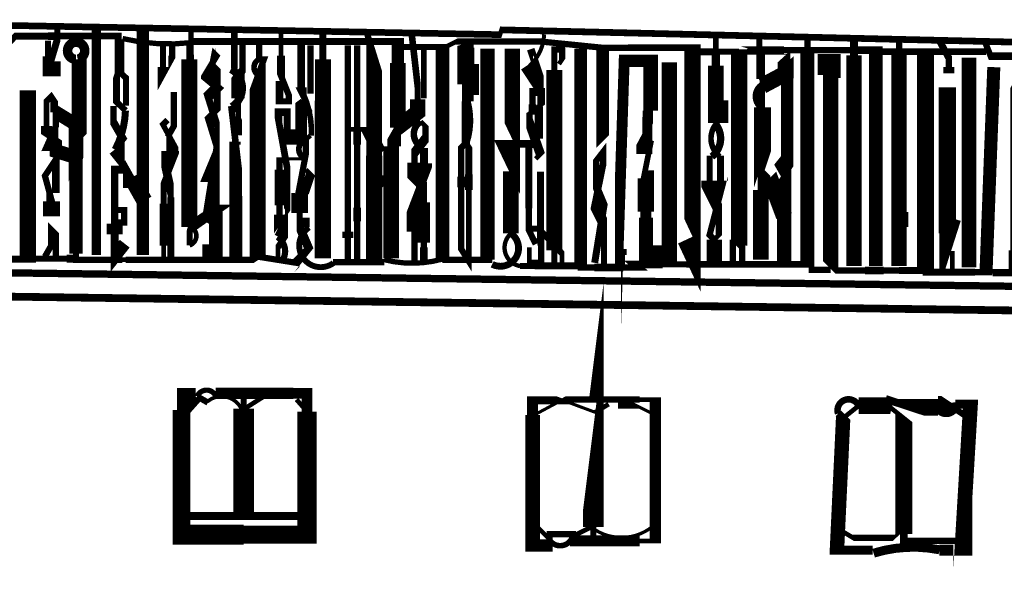
# Model space of a CAD drawing. Units: millimetres. Extents: x -8 to 2970, y 0 to 210.
# Drawn here: x 87 to 95, y 153 to 158 of the extents above; entities that cross this region are included whole.
import ezdxf

# ---------------------------------------------------------------- set-up
doc = ezdxf.new("R2010")
doc.units = ezdxf.units.MM
doc.layers.add('TRACE', color=7, linetype='Continuous')

msp = doc.modelspace()

# ---------------------------------------------------------------- linework, layer by layer
at = {"layer": 'TRACE', "linetype": 'Continuous'}
for points in [[(95.00839964492363, 157.7754911557074, 0.05503400000000001, 0.05503400000000001, 0), (90.75389164492361, 157.8770911557073, 0.0381, 0.0381, 0), (90.74085164492362, 157.8379671557074, 0.054428, 0.054428, 0), (85.67564164492362, 157.9327951557074, 0.0508, 0.0508, 0), (85.33098164492364, 157.9327951557074, 0, 0, 0)], [(87.04548364492362, 157.7881911557074, 0.0508, 0.0508, 0), (87.04548364492362, 157.6611911557073, 0.0889, 0.0889, 0), (87.04548364492362, 157.4960891557074, 0.0889, 0.0889, 0), (87.04548364492362, 157.5468891557073, 0.05715, 0.05715, 0), (87.12168364492362, 157.8008911557073, 0.0508, 0.0508, 0), (87.12168364492362, 157.8897911557073, 0, 0, 0)], [(87.43918564492361, 156.0355871557073, 0.0762, 0.0762, 0), (87.43918564492361, 157.8897911557073, 0, 0, 0)], [(87.82018564492361, 156.0355871557073, 0.1016, 0.1016, 0), (87.82018564492361, 157.8770911557073, 0, 0, 0)], [(88.2138876449236, 157.8770911557073, 0.04445, 0.04445, 0), (88.2138876449236, 157.6738911557073, 0.0508, 0.0508, 0), (88.2138876449236, 157.6357891557074, 0, 0, 0)], [(88.56948764492361, 157.8770911557073, 0.05503400000000001, 0.05503400000000001, 0), (88.56948764492361, 157.5595891557073, 0.0889, 0.0889, 0)], [(88.95048764492361, 157.8770911557073, 0.0381, 0.0381, 0), (88.95048764492361, 157.6659791557073, 0.0635, 0.0635, 0), (88.95048764492361, 157.5024391557073, 0.0508, 0.0508, 0), (89.01398764492362, 157.3436891557074, 0.0508, 0.0508, 0), (89.01398764492362, 157.2928891557073, 0.0508, 0.0508, 0), (88.93778764492362, 157.2928891557073, 0.0635, 0.0635, 0), (88.93778764492362, 157.4579891557073, 0, 0, 0)], [(89.29338964492362, 157.8516911557073, 0.05715, 0.05715, 0), (89.29338964492362, 157.6357891557074, 0.13208, 0.13208, 0), (89.29338964492362, 157.2992391557073, 0.13462, 0.13462, 0), (89.29338964492362, 156.0101871557073, 0, 0, 0)], [(89.6489896449236, 157.8643911557073, 0.0508, 0.0508, 0), (89.71248964492361, 157.6611911557073, 0.127, 0.127, 0), (89.71248964492361, 156.8483891557073, 0.131656, 0.131656, 0), (89.71248964492361, 155.9974871557073, 0, 0, 0)], [(90.01728964492361, 157.8643911557073, 0.053976, 0.053976, 0), (90.06808964492362, 157.4198891557073, 0.0508, 0.0508, 0), (90.06808964492362, 157.3087651557074, 0.127, 0.127, 0), (90.06808964492362, 157.2039891557073, 0.127, 0.127, 0), (89.90298964492362, 157.0769891557073, 0.0508, 0.0508, 0), (89.85218964492361, 156.9880891557073, 0.0635, 0.0635, 0), (89.85218964492361, 156.9245891557073, 0.127, 0.127, 0), (89.85218964492361, 156.0101871557073, 0, 0, 0)], [(86.31835364492363, 157.7733371557073, 0.0635, 0.0635, 0), (86.38254364492363, 157.7733371557073, 0.0635, 0.0635, 0), (86.7279836449236, 157.7733371557073, 0.0508, 0.0508, 0), (86.7787836449236, 157.8262911557073, 0.05715, 0.05715, 0), (87.04548364492362, 157.8262911557073, 0.0635, 0.0635, 0), (87.12168364492362, 157.8262911557073, 0.05503400000000001, 0.05503400000000001, 0), (87.64873564492362, 157.8262911557073, 0.0508, 0.0508, 0)], [(87.0962836449236, 157.2039891557073, 0.0635, 0.0635, 0), (87.0962836449236, 157.2928891557073, 0.0508, 0.0508, 0), (87.07088364492361, 157.3309891557074, 0.0508, 0.0508, 0), (87.0327836449236, 157.2928891557073, 0.04445, 0.04445, 0), (87.0327836449236, 157.0896891557073, 0.0889, 0.0889, 0), (87.0327836449236, 157.0261891557074, 0.0508, 0.0508, 0), (87.1089836449236, 156.9753891557073, 0.1016, 0.1016, 0), (87.1089836449236, 156.8864891557074, 0.1143, 0.1143, 0), (87.27408564492362, 156.8356891557073, 0.107526, 0.107526, 0), (87.27408564492362, 156.0482871557073, 0.0508, 0.0508, 0), (87.27408564492362, 155.9974871557073, 0.0508, 0.0508, 0), (87.65319164492362, 155.9974871557073, 0.0381, 0.0381, 0), (87.6804856449236, 155.9974871557073, 0.0508, 0.0508, 0), (87.82018564492361, 155.9974871557073, 0.0508, 0.0508, 0), (87.87098564492362, 155.9974871557073, 0.0508, 0.0508, 0), (88.2011876449236, 155.9974871557073, 0.0508, 0.0508, 0), (88.25198764492362, 155.9974871557073, 0.0508, 0.0508, 0), (88.38533764492362, 155.9974871557073, 0.0508, 0.0508, 0), (88.72188764492361, 155.9974871557073, 0.0508, 0.0508, 0), (88.75998764492363, 156.0228871557073, 0.12954, 0.12954, 0), (88.75998764492363, 157.4960891557074, 0.0508, 0.0508, 0), (88.81078764492361, 157.6357891557074, 0.0508, 0.0508, 0), (88.77268764492362, 157.6357891557074, 0.0508, 0.0508, 0), (88.77268764492362, 157.7627911557074, 0, 0, 0)], [(88.2011876449236, 156.2641871557074, 0.13208, 0.13208, 0), (88.2011876449236, 157.6357891557074, 0.0508, 0.0508, 0), (88.2011876449236, 157.7725591557073, 0, 0, 0)], [(88.22658764492363, 157.7818411557074, 0.059592, 0.059592, 0), (89.90552964492363, 157.7818411557074, 0.1016, 0.1016, 0), (89.90552964492363, 157.6053091557073, 0.127, 0.127, 0), (89.90552964492363, 157.0769891557073, 0.0508, 0.0508, 0), (89.90552964492363, 156.9753891557073, 0.0508, 0.0508, 0), (89.90552964492363, 156.9245891557073, 0, 0, 0)], [(90.27129164492362, 157.7246911557073, 0.0381, 0.0381, 0), (90.38559164492361, 157.7818411557074, 0.0508, 0.0508, 0), (90.81632164492362, 157.7818411557074, 0.0508, 0.0508, 0), (91.07562564492363, 157.7818411557074, 0.0508, 0.0508, 0), (91.57939364492361, 157.7310411557073, 0.0508, 0.0508, 0), (91.78894364492362, 157.7310411557073, 0.05503400000000001, 0.05503400000000001, 0), (92.31599564492362, 157.7310411557073, 0.13208, 0.13208, 0), (92.31599564492362, 156.0324111557073, 0.13081, 0.13081, 0), (92.25736564492362, 156.1580631557073, 0.0508, 0.0508, 0)], [(93.25579764492363, 157.8135911557073, 0.0508, 0.0508, 0), (93.25579764492363, 157.7056411557073, 0.1143, 0.1143, 0), (93.25579764492363, 155.9593871557074, 0.05503400000000001, 0.05503400000000001, 0), (92.26519564492361, 155.9593871557074, 0.0508, 0.0508, 0), (92.0711676449236, 155.9593871557074, 0.0635, 0.0635, 0), (91.8410136449236, 155.9593871557074, 0.0635, 0.0635, 0), (91.87149364492362, 155.9339871557073, 0.0508, 0.0508, 0), (91.75035564492362, 155.9339871557073, 0.0635, 0.0635, 0), (91.51296164492362, 155.9339871557073, 0.0508, 0.0508, 0), (91.37619364492363, 155.9339871557073, 0, 0, 0)], [(92.50649564492363, 157.1150891557073, 0.12954, 0.12954, 0), (92.50649564492363, 157.5849891557073, 0.0508, 0.0508, 0), (92.50649564492363, 157.6357891557074, 0.04445, 0.04445, 0), (92.50649564492363, 157.8135911557073, 0, 0, 0)], [(92.86209564492361, 157.8135911557073, 0.0508, 0.0508, 0), (92.86209564492361, 157.4753351557073, 0, 0, 0)], [(93.63679764492363, 155.9466871557073, 0.12573, 0.12573, 0), (93.63679764492363, 157.6675411557073, 0.0635, 0.0635, 0), (93.63679764492363, 157.8008911557073, 0, 0, 0)], [(94.00509764492361, 155.9466871557073, 0.125096, 0.125096, 0), (94.00509764492361, 157.6802411557073, 0.0508, 0.0508, 0), (94.00509764492361, 157.8008911557073, 0, 0, 0)], [(94.33529964492362, 157.7881911557074, 0.05715, 0.05715, 0), (94.41149964492362, 157.6484911557073, 0.0508, 0.0508, 0), (94.41149964492362, 157.5722891557073, 0.0889, 0.0889, 0), (94.41149964492362, 157.5214891557073, 0.0508, 0.0508, 0), (94.41149964492362, 157.6357891557074, 0, 0, 0)], [(94.70359964492363, 157.7881911557074, 0.0508, 0.0508, 0), (94.75439964492364, 157.6611911557073, 0.0635, 0.0635, 0), (94.81789964492361, 157.6611911557073, 0.0635, 0.0635, 0), (95.00425164492361, 157.6611911557073, 0.127, 0.127, 0), (95.00425164492361, 157.5087891557073, 0.0508, 0.0508, 0), (94.98299964492364, 157.4706891557074, 0.137796, 0.137796, 0), (94.98299964492364, 156.0482871557073, 0.0508, 0.0508, 0), (94.91949964492363, 156.0482871557073, 0.0381, 0.0381, 0), (94.91949964492363, 155.9085871557073, 0, 0, 0)], [(87.68322164492363, 157.2583071557073, 0.0508, 0.0508, 0), (87.68322164492363, 157.4833891557074, 0.0508, 0.0508, 0), (87.64397364492362, 157.5199031557073, 0.0508, 0.0508, 0), (87.64397364492362, 157.7754911557074, 0.0508, 0.0508, 0), (87.6169856449236, 157.7754911557074, 0.0508, 0.0508, 0), (87.6169856449236, 157.6002931557073, 0.0508, 0.0508, 0), (87.6169856449236, 157.5214891557073, 0.0508, 0.0508, 0), (87.6042856449236, 157.4833891557074, 0.05715, 0.05715, 0), (87.6042856449236, 157.2886551557073, 0.0508, 0.0508, 0), (87.6804856449236, 157.2166891557073, 0.059266, 0.059266, 0)], [(87.98528564492361, 157.7754911557074, 0.0508, 0.0508, 0), (87.98528564492361, 157.5722891557073, 0.0889, 0.0889, 0), (87.98528564492361, 157.5214891557073, 0.05715, 0.05715, 0), (88.06148564492361, 157.6611911557073, 0.0508, 0.0508, 0), (88.06148564492361, 157.7754911557074, 0, 0, 0)], [(88.41708764492361, 156.0101871557073, 0.11049, 0.11049, 0), (88.41708764492361, 156.3403871557073, 0.13716, 0.13716, 0), (88.37245564492363, 156.3632471557074, 0.12446, 0.12446, 0), (88.4297876449236, 156.7213891557074, 0.0381, 0.0381, 0), (88.4297876449236, 156.9055391557073, 0.0508, 0.0508, 0), (88.3535876449236, 157.1531891557073, 0.0508, 0.0508, 0), (88.4297876449236, 157.2293891557073, 0.05715, 0.05715, 0), (88.4297876449236, 157.5468891557073, 0.0508, 0.0508, 0), (88.39168764492362, 157.5849891557073, 0.0508, 0.0508, 0), (88.39168764492362, 157.6738911557073, 0.0254, 0.0254, 0), (88.39803764492362, 157.7056411557073, 0.0254, 0.0254, 0), (88.4297876449236, 157.6738911557073, 0.0508, 0.0508, 0), (88.3535876449236, 157.5468891557073, 0.11176, 0.11176, 0), (88.3535876449236, 157.4706891557074, 0.0635, 0.0635, 0), (88.4297876449236, 157.4071891557073, 0.0889, 0.0889, 0), (88.3535876449236, 157.3309891557074, 0.05715, 0.05715, 0), (88.4297876449236, 157.0896891557073, 0.0381, 0.0381, 0), (88.4297876449236, 156.9055391557073, 0.0508, 0.0508, 0), (88.3535876449236, 156.7213891557074, 0.127, 0.127, 0), (88.3535876449236, 156.6324871557073, 0, 0, 0)], [(88.63572364492362, 157.7592731557073, 0.0508, 0.0508, 0), (88.63572364492362, 157.5468891557073, 0.0635, 0.0635, 0), (88.59781764492362, 157.4999971557073, 0.10922, 0.10922, 0), (88.59781764492362, 157.3182891557074, 0.0508, 0.0508, 0), (88.59781764492362, 157.1912891557074, 0.0254, 0.0254, 0), (88.60758764492363, 157.1658891557074, 0.0508, 0.0508, 0), (88.60758764492363, 157.0134891557074, 0, 0, 0)], [(89.11558764492361, 157.7627911557074, 0.060326, 0.060326, 0), (89.11558764492361, 157.4071891557073, 0.0889, 0.0889, 0), (89.11558764492361, 157.3563891557073, 0.0381, 0.0381, 0), (89.17908964492361, 157.2293891557073, 0.0381, 0.0381, 0), (89.11558764492361, 157.2293891557073, 0, 0, 0)], [(89.1917896449236, 157.7500911557074, 0.053976, 0.053976, 0), (89.1917896449236, 157.4071891557073, 0.0508, 0.0508, 0), (89.1917896449236, 157.3563891557073, 0.0635, 0.0635, 0)], [(89.4965896449236, 157.7500911557074, 0.0508, 0.0508, 0), (89.4965896449236, 157.5341891557073, 0.0508, 0.0508, 0), (89.4965896449236, 157.4198891557073, 0.05311, 0.05311, 0), (89.4965896449236, 156.2260871557073, 0.0889, 0.0889, 0), (89.4965896449236, 156.1752871557073, 0.0508, 0.0508, 0), (89.4965896449236, 155.9847871557074, 0, 0, 0)], [(89.5727896449236, 157.7500911557074, 0.0508, 0.0508, 0), (89.5727896449236, 156.4238451557073, 0.0635, 0.0635, 0), (89.5727896449236, 156.3120571557074, 0.0508, 0.0508, 0), (89.5727896449236, 155.9974871557073, 0, 0, 0)], [(89.90298964492362, 157.7373911557073, 0.0508, 0.0508, 0), (90.11888964492363, 157.7373911557073, 0.0508, 0.0508, 0), (90.27129164492362, 157.7373911557073, 0.1143, 0.1143, 0), (90.27129164492362, 155.9974871557073, 0, 0, 0)], [(90.11888964492363, 157.7500911557074, 0.047626, 0.047626, 0), (90.11888964492363, 157.3182891557074, 0, 0, 0)], [(90.46179164492361, 156.9499891557073, 0.0508, 0.0508, 0), (90.42369164492362, 156.9118891557073, 0.0508, 0.0508, 0), (90.42369164492362, 156.6764731557074, 0.0635, 0.0635, 0), (90.42369164492362, 156.5898811557073, 0.0508, 0.0508, 0), (90.42369164492362, 156.0863871557073, 0.0508, 0.0508, 0), (90.48719164492363, 155.9847871557074, 0.047626, 0.047626, 0), (90.48719164492363, 156.5689871557074, 0.0635, 0.0635, 0), (90.48719164492363, 156.6959891557073, 0.05715, 0.05715, 0), (90.48719164492363, 156.9118891557073, 0.0508, 0.0508, 0), (90.46179164492361, 156.9499891557073, 0.06985, 0.06985, 0), (90.46179164492361, 157.2928891557073, 0.0635, 0.0635, 0), (90.46179164492361, 157.4325891557073, 0.1397, 0.1397, 0), (90.46179164492361, 157.7392051557073, 0.0508, 0.0508, 0), (90.49989164492362, 157.7500911557074, 0.0508, 0.0508, 0), (90.49989164492362, 157.5976891557073, 0.1397, 0.1397, 0), (90.49989164492362, 157.3436891557074, 0.0508, 0.0508, 0), (90.49989164492362, 157.2928891557073, 0.0508, 0.0508, 0)], [(90.63959164492363, 155.9974871557073, 0.11938, 0.11938, 0), (90.63959164492363, 157.7246911557073, 0, 0, 0)], [(90.84279164492361, 157.7246911557073, 0.126154, 0.126154, 0), (90.84279164492361, 156.8229891557073, 0.13716, 0.13716, 0), (90.78416364492361, 156.9454651557073, 0.0635, 0.0635, 0), (90.97769964492363, 156.9454651557073, 0.05715, 0.05715, 0), (90.97769964492363, 156.4165871557074, 0.0508, 0.0508, 0), (90.97769964492363, 156.2406611557074, 0.0508, 0.0508, 0), (91.03329164492362, 156.1244871557074, 0, 0, 0)], [(91.40159364492362, 157.7246911557073, 0.1016, 0.1016, 0), (91.40159364492362, 155.9466871557073, 0.05715, 0.05715, 0), (91.02482564492362, 155.9466871557073, 0.0508, 0.0508, 0), (90.90629164492361, 155.9466871557073, 0.059266, 0.059266, 0)], [(90.99265164492363, 157.7196111557074, 0.0635, 0.0635, 0), (91.05551764492361, 157.5310151557073, 0.0889, 0.0889, 0), (91.05551764492361, 157.4706891557074, 0.14478, 0.14478, 0), (90.97466364492362, 157.5931671557074, 0.05503400000000001, 0.05503400000000001, 0)], [(91.18569364492362, 155.9720871557074, 0.0508, 0.0508, 0), (91.18569364492362, 156.0736871557073, 0.12954, 0.12954, 0), (91.18569364492362, 157.5477231557073, 0.0508, 0.0508, 0), (91.18569364492362, 157.7172191557074, 0.0508, 0.0508, 0), (91.24919364492362, 157.7172191557074, 0.0508, 0.0508, 0), (91.24919364492362, 157.6357891557074, 0.0381, 0.0381, 0), (91.22379364492363, 157.5976891557073, 0, 0, 0)], [(93.81459764492362, 155.9466871557073, 0.11049, 0.11049, 0), (93.81459764492362, 157.7119911557073, 0.0635, 0.0635, 0), (93.63044764492363, 157.7119911557073, 0.0508, 0.0508, 0), (93.06529564492362, 157.7119911557073, 0.0635, 0.0635, 0), (92.89898564492361, 157.7119911557073, 0.0508, 0.0508, 0), (92.94352564492362, 157.6985431557073, 0.0508, 0.0508, 0), (92.76049564492362, 157.6985431557073, 0.0381, 0.0381, 0), (92.69699564492362, 157.6985431557073, 0.0508, 0.0508, 0), (92.51968364492362, 157.6985431557073, 0.05715, 0.05715, 0), (92.31599564492362, 157.6985431557073, 0, 0, 0)], [(92.50649564492363, 157.5849891557073, 0.06985, 0.06985, 0), (92.50649564492363, 157.7119911557073, 0, 0, 0)], [(92.69699564492362, 157.6865911557073, 0.13462, 0.13462, 0), (92.69699564492362, 156.1371871557074, 0.0508, 0.0508, 0), (92.64619564492361, 156.1371871557074, 0.0508, 0.0508, 0), (92.64619564492361, 155.9339871557073, 0, 0, 0)], [(92.87479564492361, 155.9974871557073, 0.12573, 0.12573, 0), (92.87479564492361, 156.5689871557074, 0.0508, 0.0508, 0), (92.87479564492361, 156.6959891557073, 0.0381, 0.0381, 0), (92.88749564492363, 156.7340891557074, 0.1397, 0.1397, 0), (92.88749564492363, 157.2439631557073, 0.042334, 0.042334, 0), (92.88749564492363, 157.7119911557073, 0, 0, 0)], [(94.22099964492364, 157.6738911557073, 0.1397, 0.1397, 0), (94.22099964492364, 155.9085871557073, 0.05715, 0.05715, 0), (94.00509764492361, 155.9085871557073, 0.0508, 0.0508, 0), (93.87809764492363, 155.9085871557073, 0.0635, 0.0635, 0), (93.72569764492363, 155.9085871557073, 0.0508, 0.0508, 0), (93.49709764492363, 155.9085871557073, 0.0508, 0.0508, 0), (93.44629764492362, 155.9593871557074, 0.127, 0.127, 0), (93.44629764492362, 157.5087891557073, 0.0508, 0.0508, 0), (93.49709764492363, 157.5087891557073, 0.0635, 0.0635, 0), (93.49709764492363, 157.6484911557073, 0.0635, 0.0635, 0), (93.41306764492361, 157.6484911557073, 0.14478, 0.14478, 0), (93.41306764492361, 157.5087891557073, 0, 0, 0)], [(87.0835836449236, 157.4960891557074, 0.12954, 0.12954, 0), (87.0835836449236, 157.6185671557074, 0.0381, 0.0381, 0)], [(87.26138564492362, 156.9626891557073, 0.0508, 0.0508, 0), (87.2994856449236, 157.0007891557073, 0.12319, 0.12319, 0), (87.2994856449236, 157.6373391557073, 0.12954, 0.12954, 0)], [(91.92229364492363, 156.8610891557074, 0.12954, 0.12954, 0), (91.92229364492363, 157.0191331557073, 0.0381, 0.0381, 0), (91.97309364492361, 157.1150891557073, 0.0381, 0.0381, 0), (91.97309364492361, 157.2166891557073, 0.120016, 0.120016, 0), (91.97309364492361, 157.6230891557074, 0.1016, 0.1016, 0), (91.75719364492363, 157.6230891557074, 0.0889, 0.0889, 0), (91.70639364492362, 156.0482871557073, 0.0508, 0.0508, 0), (91.70639364492362, 155.9593871557074, 0, 0, 0)], [(91.93499364492362, 156.4800871557073, 0.0762, 0.0762, 0), (91.93499364492362, 156.3403871557073, 0.1143, 0.1143, 0), (91.93499364492362, 156.0482871557073, 0.13462, 0.13462, 0), (92.12549364492361, 156.0482871557073, 0.12446, 0.12446, 0), (92.12549364492361, 157.6103891557073, 0, 0, 0)], [(92.88749564492363, 157.4198891557073, 0.13208, 0.13208, 0), (93.07799564492362, 157.5214891557073, 0.13208, 0.13208, 0), (93.07799564492362, 157.6370071557074, 0.0508, 0.0508, 0), (93.09069564492361, 157.6484911557073, 0.0508, 0.0508, 0), (93.09069564492361, 157.5105491557073, 0.1016, 0.1016, 0), (93.09069564492361, 156.7213891557074, 0.0381, 0.0381, 0), (93.06529564492362, 156.6832891557073, 0.115146, 0.115146, 0), (93.06529564492362, 155.9593871557074, 0, 0, 0)], [(93.83999764492361, 157.6992911557073, 0.052916, 0.052916, 0), (94.71629964492362, 157.6992911557073, 0, 0, 0)], [(94.57659964492362, 155.9339871557073, 0.11938, 0.11938, 0), (94.57659964492362, 157.6484911557073, 0, 0, 0)], [(94.77979964492363, 157.5722891557073, 0.10668, 0.10668, 0), (94.71629964492362, 155.8958871557073, 0.0508, 0.0508, 0), (94.62739964492363, 155.8958871557073, 0.05503400000000001, 0.05503400000000001, 0), (94.19809764492362, 155.8958871557073, 0, 0, 0)], [(86.8803836449236, 157.3817891557073, 0.13208, 0.13208, 0), (86.8803836449236, 156.0010331557073, 0.05715, 0.05715, 0), (86.59251764492362, 156.0010331557073, 0.0635, 0.0635, 0), (86.29618364492362, 156.0010331557073, 0.055684, 0.055684, 0), (84.05212964492364, 156.0010331557073, 0.0508, 0.0508, 0), (84.05212964492364, 156.0863871557073, 0.0635, 0.0635, 0), (83.87096564492361, 156.0863871557073, 0, 0, 0)], [(94.39879964492363, 156.2133871557073, 0.141606, 0.141606, 0), (94.39879964492363, 157.4081191557074, 0.0508, 0.0508, 0), (94.39879964492363, 157.3182891557074, 0.0508, 0.0508, 0), (94.39879964492363, 157.2166891557073, 0, 0, 0)], [(88.02338564492362, 157.0007891557073, 0.0508, 0.0508, 0), (88.0741856449236, 157.0896891557073, 0.0508, 0.0508, 0), (88.0741856449236, 157.2928891557073, 0.0508, 0.0508, 0), (88.0741856449236, 157.3690891557073, 0, 0, 0)], [(89.14352764492364, 156.8229891557073, 0.0254, 0.0254, 0), (88.93778764492362, 156.8229891557073, 0.0508, 0.0508, 0), (88.93778764492362, 156.7340891557074, 0.0762, 0.0762, 0), (88.93778764492362, 156.4419871557074, 0.0508, 0.0508, 0), (88.93778764492362, 156.3657871557073, 0.0889, 0.0889, 0), (88.93778764492362, 156.3149871557073, 0.046566, 0.046566, 0), (89.00128764492362, 156.4038871557073, 0.0508, 0.0508, 0), (89.00128764492362, 156.6324871557073, 0.0508, 0.0508, 0), (89.00128764492362, 156.6832891557073, 0.0508, 0.0508, 0), (89.00128764492362, 156.7467891557073, 0.05503400000000001, 0.05503400000000001, 0), (88.93094964492363, 157.1356051557073, 0.0635, 0.0635, 0), (88.93094964492363, 157.2039891557073, 0.0635, 0.0635, 0), (89.00109364492363, 157.2039891557073, 0.05715, 0.05715, 0), (89.00109364492363, 157.0007891557073, 0.127, 0.127, 0), (89.11558764492361, 157.0007891557073, 0.09525, 0.09525, 0), (89.11558764492361, 157.2833651557073, 0.0508, 0.0508, 0), (89.1282876449236, 157.2928891557073, 0, 0, 0)], [(91.0078916449236, 156.9118891557073, 0.0254, 0.0254, 0), (91.0078916449236, 157.0134891557074, 0.0508, 0.0508, 0), (91.05869164492361, 157.0134891557074, 0.06985, 0.06985, 0), (91.05869164492361, 157.2166891557073, 0.0635, 0.0635, 0), (91.0078916449236, 157.2166891557073, 0.0635, 0.0635, 0), (91.0078916449236, 157.2674891557073, 0.0508, 0.0508, 0), (91.0078916449236, 157.3690891557073, 0.0635, 0.0635, 0), (91.07766764492362, 157.3690891557073, 0.0635, 0.0635, 0), (91.07766764492362, 157.2656751557074, 0.0381, 0.0381, 0), (90.98249164492361, 157.1912891557074, 0.0508, 0.0508, 0), (90.98249164492361, 157.1150891557073, 0.0762, 0.0762, 0), (91.07139164492361, 156.8610891557074, 0.0381, 0.0381, 0), (91.03329164492362, 156.8229891557073, 0, 0, 0)], [(92.55242364492364, 157.3010671557074, 0.1143, 0.1143, 0), (92.55242364492364, 157.1150891557073, 0.0635, 0.0635, 0)], [(87.05818364492362, 156.8864891557074, 0.14224, 0.14224, 0), (87.05818364492362, 156.9753891557073, 0.0508, 0.0508, 0), (87.1089836449236, 157.0896891557073, 0.0508, 0.0508, 0), (87.1089836449236, 157.2039891557073, 0.10922, 0.10922, 0), (87.27408564492362, 157.1023891557073, 0.120016, 0.120016, 0), (87.27408564492362, 156.7340891557074, 0.0508, 0.0508, 0), (87.26138564492362, 156.6959891557073, 0, 0, 0)], [(87.59158564492361, 156.8991891557073, 0.10922, 0.10922, 0), (87.64238564492362, 156.8356891557073, 0.05715, 0.05715, 0), (87.64238564492362, 156.9626891557073, 0.0508, 0.0508, 0), (87.65931964492361, 156.9838551557073, 0.0635, 0.0635, 0), (87.58064364492361, 157.1215371557074, 0.0508, 0.0508, 0), (87.58064364492361, 157.2547891557073, 0, 0, 0)], [(88.54408764492362, 157.2547891557073, 0.053976, 0.053976, 0), (88.60758764492363, 156.7150391557074, 0.0508, 0.0508, 0), (88.60758764492363, 156.5181871557073, 0.05587999999999999, 0.05587999999999999, 0), (88.60758764492363, 155.9974871557073, 0, 0, 0)], [(91.93499364492362, 156.3403871557073, 0.0889, 0.0889, 0), (91.93499364492362, 156.3911871557073, 0.13462, 0.13462, 0), (91.93499364492362, 156.6959891557073, 0.0635, 0.0635, 0), (91.92229364492363, 156.6959891557073, 0.046566, 0.046566, 0), (91.97309364492361, 156.9499891557073, 0.0508, 0.0508, 0), (91.93499364492362, 156.9626891557073, 0.05715, 0.05715, 0), (91.93499364492362, 157.1658891557074, 0.0508, 0.0508, 0), (91.93499364492362, 157.2166891557073, 0, 0, 0)], [(88.02338564492362, 157.1404891557073, 0.0508, 0.0508, 0), (87.98528564492361, 157.1023891557073, 0.04445, 0.04445, 0), (88.06148564492361, 156.9626891557073, 0.09652000000000001, 0.09652000000000001, 0), (88.06148564492361, 156.8864891557074, 0.10922, 0.10922, 0), (88.06148564492361, 156.7975891557073, 0.0508, 0.0508, 0), (87.9906336449236, 156.6171151557073, 0.0508, 0.0508, 0), (87.9906336449236, 156.4546871557073, 0.0635, 0.0635, 0), (87.9906336449236, 156.1117871557074, 0.0381, 0.0381, 0), (87.9906336449236, 156.0101871557073, 0, 0, 0)], [(90.11888964492363, 155.9720871557074, 0.0635, 0.0635, 0), (90.11888964492363, 156.0990871557073, 0.0508, 0.0508, 0), (90.11888964492363, 156.1371871557074, 0.10033, 0.10033, 0), (90.11888964492363, 156.4673871557073, 0.0508, 0.0508, 0), (90.11888964492363, 156.4673871557073, 0.0508, 0.0508, 0), (90.11888964492363, 156.5943871557074, 0.0889, 0.0889, 0), (90.04268964492363, 156.6705891557073, 0.11938, 0.11938, 0), (90.04268964492363, 156.7912391557073, 0.0508, 0.0508, 0), (90.04268964492363, 156.8737891557074, 0.0762, 0.0762, 0), (90.13158964492362, 156.9880891557073, 0.0508, 0.0508, 0), (90.13158964492362, 157.0896891557073, 0.0381, 0.0381, 0), (90.09348964492361, 157.1277891557073, 0.067734, 0.067734, 0)], [(89.4965896449236, 157.0642891557073, 0.0381, 0.0381, 0), (89.66168964492363, 157.0642891557073, 0.10922, 0.10922, 0), (89.75058964492362, 156.8864891557074, 0.0508, 0.0508, 0), (89.71248964492361, 156.8483891557073, 0, 0, 0)], [(89.5727896449236, 156.9372891557073, 0.0635, 0.0635, 0), (89.5727896449236, 157.0642891557073, 0, 0, 0)], [(89.15368764492362, 156.9753891557073, 0.0508, 0.0508, 0), (89.15368764492362, 156.8610891557074, 0.0508, 0.0508, 0), (89.10288764492361, 156.5943871557074, 0.0762, 0.0762, 0), (89.10288764492361, 156.5435871557073, 0.13462, 0.13462, 0), (89.10288764492361, 156.3784871557073, 0.0508, 0.0508, 0), (89.10288764492361, 156.2641871557074, 0.071966, 0.071966, 0), (89.17908964492361, 156.0863871557073, 0.0508, 0.0508, 0), (89.1282876449236, 156.0228871557073, 0.08382, 0.08382, 0), (89.07748764492362, 155.9720871557074, 0.0508, 0.0508, 0), (88.75998764492363, 156.0228871557073, 0, 0, 0)], [(89.1917896449236, 157.0134891557074, 0.0381, 0.0381, 0), (89.14733764492362, 156.9753891557073, 0.0508, 0.0508, 0)], [(88.62028764492362, 156.9499891557073, 0.0254, 0.0254, 0), (88.55678764492362, 156.9499891557073, 0.055562, 0.055562, 0), (88.55678764492362, 156.0101871557073, 0, 0, 0)], [(90.1201596449236, 156.9106191557074, 0.0635, 0.0635, 0), (90.1201596449236, 156.7848891557073, 0.13208, 0.13208, 0), (90.1201596449236, 156.6705891557073, 0.0635, 0.0635, 0), (90.04268964492363, 156.4673871557073, 0.12954, 0.12954, 0), (90.04268964492363, 156.2260871557073, 0.0508, 0.0508, 0), (90.04268964492363, 155.9847871557074, 0, 0, 0)], [(91.59209364492361, 155.9593871557074, 0.0508, 0.0508, 0), (91.59209364492361, 156.2895871557074, 0.0889, 0.0889, 0), (91.51589364492361, 156.4419871557074, 0.05503400000000001, 0.05503400000000001, 0), (91.58574364492361, 156.7848891557073, 0.0508, 0.0508, 0), (91.58574364492361, 156.8801391557074, 0.0508, 0.0508, 0), (91.52859364492363, 156.8060551557073, 0.0508, 0.0508, 0), (91.52859364492363, 156.5943871557074, 0.0635, 0.0635, 0), (91.59209364492361, 156.4419871557074, 0.05715, 0.05715, 0), (91.51589364492361, 155.9720871557074, 0, 0, 0)], [(87.1089836449236, 156.5435871557073, 0.0635, 0.0635, 0), (87.1089836449236, 156.8166391557073, 0.0508, 0.0508, 0), (87.0200836449236, 156.6832891557073, 0.0508, 0.0508, 0), (87.07405964492361, 156.4853791557073, 0.08255, 0.08255, 0), (87.07405964492361, 156.3530871557073, 0.1397, 0.1397, 0), (87.07405964492361, 156.4755651557073, 0.0508, 0.0508, 0)], [(87.65508564492362, 156.7975891557073, 0.0508, 0.0508, 0), (87.72737164492361, 156.6683271557073, 0.13208, 0.13208, 0), (87.8328856449236, 156.4800871557073, 0, 0, 0)], [(87.9979856449236, 156.8864891557074, 0.0508, 0.0508, 0), (87.9979856449236, 156.7975891557073, 0.06985, 0.06985, 0), (88.04878564492361, 156.5689871557074, 0.0508, 0.0508, 0), (88.04878564492361, 156.5084751557073, 0.05715, 0.05715, 0), (88.04878564492361, 155.9974871557073, 0, 0, 0)], [(92.54459564492362, 156.8483891557073, 0.0381, 0.0381, 0), (92.54459564492362, 156.8483891557073, 0.05715, 0.05715, 0), (92.54459564492362, 156.6451871557073, 0.12192, 0.12192, 0), (92.54459564492362, 156.5435871557073, 0.0508, 0.0508, 0), (92.45569564492362, 156.2006871557073, 0.0508, 0.0508, 0), (92.49379564492361, 156.1625871557073, 0.0381, 0.0381, 0), (92.53189564492362, 156.2006871557073, 0.0508, 0.0508, 0), (92.53189564492362, 156.4038871557073, 0.0889, 0.0889, 0), (92.45569564492362, 156.5562871557073, 0.13716, 0.13716, 0), (92.45569564492362, 156.6451871557073, 0.047626, 0.047626, 0), (92.45569564492362, 156.8483891557073, 0.05503400000000001, 0.05503400000000001, 0)], [(93.06529564492362, 156.6832891557073, 0.0508, 0.0508, 0), (93.01449564492361, 156.7721891557073, 0.0508, 0.0508, 0), (93.06529564492362, 156.8356891557073, 0, 0, 0)], [(87.66778564492361, 156.7340891557074, 0.0635, 0.0635, 0), (87.59002964492362, 156.7340891557074, 0.060326, 0.060326, 0), (87.59002964492362, 156.2912031557073, 0.13208, 0.13208, 0), (87.59002964492362, 156.2064231557073, 0.0635, 0.0635, 0), (87.59002964492362, 156.0228871557073, 0.1016, 0.1016, 0), (87.67257764492362, 156.1285611557074, 0.0381, 0.0381, 0)], [(90.83009164492361, 156.2133871557073, 0.127, 0.127, 0), (90.83009164492361, 156.7213891557074, 0, 0, 0)], [(92.88749564492363, 156.7213891557074, 0.0381, 0.0381, 0), (92.92559564492362, 156.6832891557073, 0.0508, 0.0508, 0), (92.92559564492362, 156.6070871557073, 0.0508, 0.0508, 0), (92.95792364492362, 156.6394151557074, 0.13462, 0.13462, 0), (93.06529564492362, 156.3530871557073, 0, 0, 0)], [(87.68274964492363, 156.5844551557073, 0.0508, 0.0508, 0), (87.68274964492363, 156.7340891557074, 0, 0, 0)], [(89.14098764492363, 156.5435871557073, 0.0762, 0.0762, 0), (89.1917896449236, 156.6959891557073, 0.0381, 0.0381, 0), (89.15368764492362, 156.7340891557074, 0, 0, 0)], [(89.71248964492361, 156.5562871557073, 0.0508, 0.0508, 0), (89.75058964492362, 156.5943871557074, 0.10922, 0.10922, 0), (89.75058964492362, 156.6868451557073, 0.0381, 0.0381, 0)], [(91.07365564492363, 156.7186211557074, 0.05715, 0.05715, 0), (91.07365564492363, 156.1752871557073, 0.0635, 0.0635, 0), (91.07365564492363, 156.1244871557074, 0.0508, 0.0508, 0), (91.07886364492362, 156.1035691557074, 0.0508, 0.0508, 0), (91.07886364492362, 155.9720871557074, 0.0508, 0.0508, 0), (90.98249164492361, 155.9720871557074, 0.0381, 0.0381, 0), (90.98249164492361, 156.0990871557073, 0, 0, 0)], [(88.20372764492362, 156.1143271557073, 0.0508, 0.0508, 0), (88.20372764492362, 156.2260871557073, 0.0508, 0.0508, 0), (88.2138876449236, 156.2641871557074, 0.0889, 0.0889, 0), (88.4297876449236, 156.4165871557074, 0.0635, 0.0635, 0), (88.37898764492363, 156.4165871557074, 0, 0, 0)], [(87.6042856449236, 156.4038871557073, 0.0508, 0.0508, 0), (87.66778564492361, 156.4038871557073, 0.0508, 0.0508, 0), (87.66778564492361, 156.3022871557073, 0.0508, 0.0508, 0), (87.6042856449236, 156.3022871557073, 0, 0, 0)], [(87.9979856449236, 156.2006871557073, 0.0381, 0.0381, 0), (88.03608564492362, 156.1879871557073, 0.0381, 0.0381, 0), (88.03608564492362, 156.3530871557073, 0.0381, 0.0381, 0), (87.98528564492361, 156.3530871557073, 0, 0, 0)], [(88.92508764492362, 156.1879871557073, 0.05715, 0.05715, 0), (88.98382564492363, 156.3102251557074, 0.0508, 0.0508, 0), (88.98382564492363, 156.1879871557073, 0.0508, 0.0508, 0), (88.92508764492362, 156.0990871557073, 0.0381, 0.0381, 0), (88.92508764492362, 155.9974871557073, 0.0635, 0.0635, 0)], [(89.15368764492362, 156.3403871557073, 0.0635, 0.0635, 0), (89.15368764492362, 156.2641871557074, 0.0635, 0.0635, 0)], [(94.01779764492363, 156.2641871557074, 0.127, 0.127, 0), (94.01779764492363, 156.3866651557074, 0.0635, 0.0635, 0)], [(94.36069964492361, 155.9212871557073, 0.0508, 0.0508, 0), (94.36069964492361, 156.0736871557073, 0.13589, 0.13589, 0), (94.44472764492363, 156.3358651557073, 0, 0, 0)], [(87.1089836449236, 156.0228871557073, 0.0508, 0.0508, 0), (87.1089836449236, 156.2133871557073, 0.0381, 0.0381, 0), (87.07088364492361, 156.2514871557073, 0.0508, 0.0508, 0), (87.07088364492361, 156.1117871557074, 0.0508, 0.0508, 0), (87.0200836449236, 156.0228871557073, 0, 0, 0)], [(90.99519164492361, 156.2514871557073, 0.0508, 0.0508, 0), (91.05869164492361, 156.2514871557073, 0.0508, 0.0508, 0), (91.24919364492362, 156.0482871557073, 0.0381, 0.0381, 0), (91.24919364492362, 155.9593871557074, 0, 0, 0)], [(92.49379564492361, 155.9593871557074, 0.12446, 0.12446, 0), (92.49379564492361, 156.1625871557073, 0, 0, 0)], [(109.0927276449236, 155.5910851557073, 0.059872, 0.059872, 0), (71.10792964492362, 156.0990871557073, 0.0508, 0.0508, 0), (71.10792964492362, 155.9212871557073, 0, 0, 0)], [(88.3535876449236, 156.0101871557073, 0.09017, 0.09017, 0), (88.3535876449236, 156.1244871557074, 0, 0, 0)], [(92.72239564492361, 155.9339871557073, 0.0508, 0.0508, 0), (92.72239564492361, 156.0990871557073, 0.0508, 0.0508, 0), (92.68429564492362, 156.1371871557074, 0, 0, 0)], [(91.74449364492361, 156.0863871557073, 0.0635, 0.0635, 0), (91.74449364492361, 156.0355871557073, 0.0381, 0.0381, 0), (91.74449364492361, 155.9593871557074, 0, 0, 0)], [(94.44061564492361, 156.0690411557073, 0.0381, 0.0381, 0), (94.44061564492361, 155.9212871557073, 0, 0, 0)], [(79.46356964492361, 155.9847871557074, 0.05503400000000001, 0.05503400000000001, 0), (79.46356964492361, 155.5656851557073, 0.0508, 0.0508, 0), (79.56516964492363, 155.5656851557073, 0.0635, 0.0635, 0), (79.56516964492363, 155.7942871557073, 0.0635, 0.0635, 0), (95.26240164492361, 155.5783851557073, 0, 0, 0)], [(86.87232964492364, 156.0064691557074, 0.0508, 0.0508, 0), (87.07283764492362, 156.0064691557074, 0.0508, 0.0508, 0), (87.19788564492362, 156.0064691557074, 0.0635, 0.0635, 0), (87.26138564492362, 156.0064691557074, 0, 0, 0)], [(89.37528164492363, 155.9773411557073, 0.053976, 0.053976, 0), (89.7950396449236, 155.9773411557073, 0.05503400000000001, 0.05503400000000001, 0)], [(90.27129164492362, 155.9974871557073, 0.0508, 0.0508, 0), (90.3220916449236, 155.9974871557073, 0.0508, 0.0508, 0), (90.67769164492361, 155.9974871557073, 0.0508, 0.0508, 0)], [(93.26700364492362, 155.9145631557074, 0.0508, 0.0508, 0), (93.44629764492362, 155.9145631557074, 0, 0, 0)], [(94.77174564492361, 155.8921691557073, 0.059266, 0.059266, 0), (95.14809964492363, 155.8921691557073, 0.0635, 0.0635, 0), (95.19890164492364, 155.8921691557073, 0.0508, 0.0508, 0), (96.26570364492363, 155.8921691557073, 0.06731000000000001, 0.06731000000000001, 0)], [(91.50319364492361, 154.8671851557073, 0.0635, 0.0635, 0), (91.50514764492362, 154.8828151557074, 0.16764, 0.16764, 0), (91.50514764492362, 153.8130831557073, 0.0508, 0.0508, 0), (91.50514764492362, 153.6733831557073, 0, 0, 0)], [(88.25198764492362, 154.9052851557074, 0.0889, 0.0889, 0), (88.13768564492361, 154.9052851557074, 0.0762, 0.0762, 0), (88.13768564492361, 154.7674411557073, 0.14478, 0.14478, 0), (88.13768564492361, 153.7495831557073, 0.1651, 0.1651, 0), (88.64602164492362, 153.7495831557073, 0.14605, 0.14605, 0), (89.1635356449236, 153.7495831557073, 0.15748, 0.15748, 0), (89.1635356449236, 154.7552071557074, 0.0889, 0.0889, 0), (89.1635356449236, 154.9052851557074, 0.0889, 0.0889, 0), (89.0520876449236, 154.9052851557074, 0.09144, 0.09144, 0), (88.41708764492361, 154.9052851557074, 0.05503400000000001, 0.05503400000000001, 0)], [(88.1503856449236, 154.7655851557074, 0.1143, 0.1143, 0), (88.25198764492362, 154.8798851557073, 0, 0, 0)], [(88.64568764492361, 153.9019831557073, 0.16764, 0.16764, 0), (88.64568764492361, 154.7782851557074, 0.0508, 0.0508, 0), (88.64568764492361, 154.8925851557073, 0, 0, 0)], [(88.26468764492361, 154.8798851557073, 0.0508, 0.0508, 0), (88.3535876449236, 154.8290851557073, 0.0381, 0.0381, 0)], [(88.63957564492361, 154.7709311557073, 0.0381, 0.0381, 0), (88.81078764492361, 154.8798851557073, 0, 0, 0)], [(89.07748764492362, 154.8544851557073, 0.0381, 0.0381, 0), (89.16638764492362, 154.7528851557074, 0, 0, 0)], [(91.63019364492362, 154.8163851557073, 0.0381, 0.0381, 0), (91.51962764492362, 154.7500451557074, 0.0254, 0.0254, 0), (91.25554364492362, 154.8481351557073, 0.0635, 0.0635, 0), (91.0078916449236, 154.8481351557073, 0.0889, 0.0889, 0), (91.0078916449236, 154.7291111557074, 0.12065, 0.12065, 0), (91.0078916449236, 153.6606831557073, 0.1016, 0.1016, 0), (91.14759164492361, 153.6606831557073, 0.0508, 0.0508, 0), (91.14759164492361, 153.7527051557073, 0.0508, 0.0508, 0), (91.33809364492362, 153.7527051557073, 0.0508, 0.0508, 0), (91.33809364492362, 153.6987831557073, 0.087884, 0.087884, 0), (91.88419364492361, 153.6987831557073, 0.0381, 0.0381, 0), (92.01119364492362, 153.6987831557073, 0.09313400000000001, 0.09313400000000001, 0), (92.01119364492362, 154.8544851557073, 0.0381, 0.0381, 0), (91.88419364492361, 154.8544851557073, 0.05334, 0.05334, 0), (91.2570916449236, 154.8544851557073, 0.0254, 0.0254, 0), (91.02059164492363, 154.7274851557073, 0, 0, 0)], [(94.32259964492363, 154.7909851557073, 0.13462, 0.13462, 0), (94.10246564492363, 154.7909851557073, 0.0635, 0.0635, 0), (93.92740364492363, 154.8485071557074, 0.0635, 0.0635, 0), (93.91619764492361, 154.8036851557073, 0.13716, 0.13716, 0), (93.67489764492362, 154.8036851557073, 0.067734, 0.067734, 0)], [(93.91619764492361, 154.8036851557073, 0.0381, 0.0381, 0), (94.04319764492362, 154.7020851557073, 0.1397, 0.1397, 0), (94.04319764492362, 153.7559331557073, 0.0635, 0.0635, 0), (94.04319764492362, 153.6352811557073, 0.0508, 0.0508, 0), (94.11939764492362, 153.6352811557073, 0.0508, 0.0508, 0), (94.11939764492362, 153.7114831557074, 0, 0, 0)], [(94.57659964492362, 154.7020851557073, 0.0508, 0.0508, 0), (94.40303164492363, 154.8177951557074, 0.13208, 0.13208, 0), (94.32259964492363, 154.8177951557074, 0, 0, 0)], [(94.33529964492362, 153.6225811557073, 0.0889, 0.0889, 0), (94.52579964492364, 153.6225811557073, 0.15494, 0.15494, 0), (94.52579964492364, 153.7452931557073, 0.12065, 0.12065, 0), (94.58929964492361, 154.8163851557073, 0.0762, 0.0762, 0), (94.46581564492362, 154.8163851557073, 0.08127999999999999, 0.08127999999999999, 0)], [(91.70639364492362, 154.8036851557073, 0.0508, 0.0508, 0), (91.85879364492362, 154.8036851557073, 0.0254, 0.0254, 0), (92.01119364492362, 154.7274851557073, 0, 0, 0)], [(93.50979764492362, 154.7401851557073, 0.0635, 0.0635, 0), (93.54789764492361, 154.7020851557073, 0.11811, 0.11811, 0), (93.49709764492363, 153.6225811557073, 0.0762, 0.0762, 0), (93.64949764492363, 153.6225811557073, 0.0762, 0.0762, 0), (93.78919764492363, 153.6225811557073, 0.09313400000000001, 0.09313400000000001, 0)], [(93.54789764492361, 154.7020851557073, 0.0381, 0.0381, 0), (93.67489764492362, 154.8036851557073, 0, 0, 0)], [(88.1503856449236, 153.9019831557073, 0.0635, 0.0635, 0), (89.15368764492362, 153.9019831557073, 0, 0, 0)], [(91.02059164492363, 153.8384831557073, 0.0381, 0.0381, 0), (91.14759164492361, 153.7114831557074, 0.0635, 0.0635, 0)], [(91.33809364492362, 153.7368831557073, 0.0381, 0.0381, 0), (91.49985164492364, 153.8177611557073, 0.041276, 0.041276, 0)], [(93.52249764492362, 153.7876831557073, 0.0381, 0.0381, 0), (93.62833164492363, 153.7241831557074, 0.0508, 0.0508, 0), (93.96354764492361, 153.7241831557074, 0.0254, 0.0254, 0), (94.03049764492363, 153.7876831557073, 0, 0, 0)], [(94.55119964492363, 153.6987831557073, 0.0508, 0.0508, 0), (94.06859764492361, 153.6987831557073, 0, 0, 0)]]:
    msp.add_lwpolyline(points, format="xyseb", dxfattribs=at)
for points, const_width in [([(87.6545616449236, 157.8063011557073, 0.088799), (88.22756164492361, 157.7737951557073, 0.088799)], 0.04318), ([(90.98329964492362, 157.5836631557073, 0.201354), (91.10234164492363, 157.8392651557073, 0.201354)], 0.03302), ([(87.28806364492362, 157.6371251557073, 19.994903), (87.2740896449236, 157.6360051557073, 19.994903)], 0.077724), ([(88.77197964492362, 157.6372551557074, 0.698637), (88.78587964492363, 157.4979991557074, 0.698637)], 0.04572), ([(88.54821964492362, 157.2481251557073, 0.569818), (88.5419896449236, 157.5558791557073, 0.569818)], 0.0635), ([(91.93499364492362, 157.3690891557073, 0.677033), (91.93499364492362, 157.4960891557074, 0.677033)], 0.03048), ([(92.8865076449236, 157.4213551557073, 0.538619), (92.88845164492363, 157.2435751557073, 0.538619)], 0.06451599999999999), ([(89.19844364492363, 157.0131691557073, 0.117628), (89.13533764492362, 157.3481871557073, 0.117628)], 0.04572), ([(90.47136964492361, 156.9467491557073, 0.1479), (90.48256764492362, 157.2916531557073, 0.1479)], 0.04064), ([(87.59411964492361, 156.8978431557073, 0.115192), (87.67855764492361, 157.2167471557074, 0.115192)], 0.057404), ([(90.09350564492362, 157.1277651557073, 0.636115), (90.12013964492363, 156.9105571557074, 0.636115)], 0.05334), ([(92.51135164492362, 157.1110311557073, 0.420886), (92.53864964492362, 156.8409331557073, 0.420886)], 0.04572), ([(92.47434164492361, 156.8409331557073, 0.420886), (92.50163764492362, 157.1110311557073, 0.420886)], 0.059944), ([(89.14612164492362, 156.9780731557074, 0.638221), (89.14469564492362, 156.8254431557073, 0.638221)], 0.047244), ([(88.20332764492363, 156.1154971557073, 0.661604), (88.21435764492361, 156.2651031557073, 0.661604)], 0.0381), ([(89.18067164492362, 156.2617171557073, 1.031524), (89.38000364492362, 155.9708911557074, 1.031524)], 0.04826), ([(90.67810764492361, 155.9602011557074, 0.93319), (90.8301616449236, 156.2134871557074, 0.93319)], 0.05587999999999999), ([(90.8313336449236, 156.2119631557073, 0.632464), (90.90610364492363, 155.9455791557073, 0.632464)], 0.03556), ([(88.96357164492363, 155.9933951557073, 0.398219), (88.92252764492363, 156.1842531557073, 0.398219)], 0.0508), ([(89.79359764492361, 155.9982111557073, 0.130505), (90.2699616449236, 156.0023231557074, 0.130505)], 0.04318), ([(88.41815764492361, 154.8803271557073, 0.673493), (88.26579764492362, 154.8794411557074, 0.673493)], 0.04318), ([(88.63095364492364, 154.7674811557073, 0.515844), (88.34748564492361, 154.8361111557073, 0.515844)], 0.03048), ([(93.67385164492362, 154.8032111557073, 0.943082), (93.5062356449236, 154.7390551557073, 0.943082)], 0.05334), ([(94.32237964492361, 154.7908791557073, 0.8445459999999999), (94.46556764492362, 154.8317931557073, 0.8445459999999999)], 0.075692), ([(91.49211364492362, 153.8074111557073, 0.340329), (91.98740564492363, 153.8143751557074, 0.340329)], 0.027516), ([(91.14448164492364, 153.7095911557074, 0.6619189999999999), (91.33591964492362, 153.7374531557073, 0.6619189999999999)], 0.04572), ([(94.3358916449236, 153.6255431557074, 0.124771), (93.79674764492361, 153.5980971557074, 0.124771)], 0.07366)]:
    msp.add_lwpolyline(points, format="xyb", dxfattribs=dict(at, const_width=const_width))
msp.add_lwpolyline([(91.55399364492362, 157.7246911557073, 0.0381, 0.0381, 0), (91.60479364492363, 157.7246911557073, 0.058208, 0.058208, 0), (91.60479364492363, 157.0134891557074, 0.0381, 0.0381, 0), (91.55399364492362, 156.9626891557073, 0.0508, 0.0508, 0), (91.55399364492362, 157.0388891557074, 0.0508, 0.0508, 0)], format="xyseb", close=True, dxfattribs=at)

doc.saveas('drawing.dxf')
